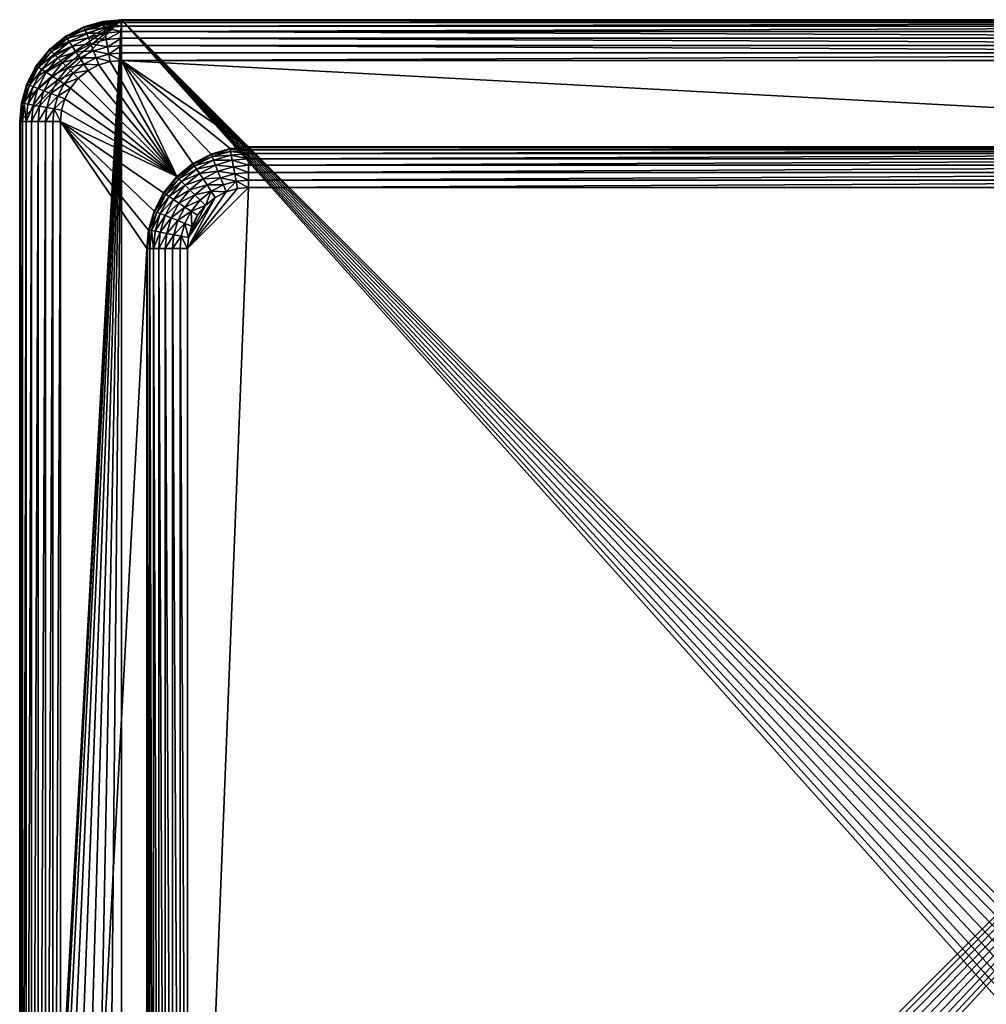
# Model space of a CAD drawing. Units: inches. Extents: x -0.75 to 0.75, y -4.86 to 0.75.
# Drawn here: x -0.75 to 0, y -0.01 to 0.75 of the extents above; entities that cross this region are included whole.
import ezdxf

# ---------------------------------------------------------------- set-up
doc = ezdxf.new("R2010")
doc.units = ezdxf.units.IN
doc.header["$MEASUREMENT"] = 0
doc.layers.get('0').update_dxf_attribs({"color": 153})

msp = doc.modelspace()

# ---------------------------------------------------------------- linework, layer by layer
at = {"color": 253}
for points in [[(-0.74803, -0.66929), (-0.66929, 0.74803), (-0.74672, -0.68362)], [(-0.74803, 0.66929), (-0.66929, 0.74803), (-0.74803, -0.66929)], [(-0.74672, 0.68362), (-0.66929, 0.74803), (-0.74803, 0.66929)], [(-0.74672, -0.68362), (-0.66929, 0.74803), (-0.7425, -0.69828)], [(-0.7425, 0.69828), (-0.66929, 0.74803), (-0.74672, 0.68362)], [(-0.7425, -0.69828), (-0.66929, 0.74803), (-0.7352, -0.71238)], [(-0.7352, 0.71238), (-0.66929, 0.74803), (-0.7425, 0.69828)], [(-0.7352, -0.71238), (-0.66929, 0.74803), (-0.72497, -0.72497)], [(-0.72497, 0.72497), (-0.66929, 0.74803), (-0.7352, 0.71238)], [(-0.72497, -0.72497), (-0.66929, 0.74803), (-0.71238, -0.7352)], [(-0.71238, 0.7352), (-0.66929, 0.74803), (-0.72497, 0.72497)], [(-0.71238, -0.7352), (-0.66929, 0.74803), (-0.69828, -0.7425)], [(-0.69828, 0.7425), (-0.66929, 0.74803), (-0.71238, 0.7352)], [(-0.66929, 0.74803), (-0.69828, 0.7425), (-0.68362, 0.74672)], [(-0.69828, -0.7425), (-0.66929, 0.74803), (-0.68362, -0.74672)], [(-0.68362, -0.74672), (-0.66929, 0.74803), (-0.66929, -0.74803)], [(-0.68362, 0.74672), (-0.66929, 0.74803, 0.08661), (-0.66929, 0.74803)], [(-0.68362, 0.74672), (-0.68362, 0.74672, 0.08661), (-0.66929, 0.74803, 0.08661)], [(-0.68362, 0.74672, 0.08661), (-0.66929, 0.74751, 0.09235), (-0.66929, 0.74803, 0.08661)], [(-0.66929, 0.74751, 0.09235), (-0.68362, 0.74672, 0.08661), (-0.68352, 0.7462, 0.09235)], [(-0.68352, 0.7462, 0.09235), (-0.66929, 0.74582, 0.09821), (-0.66929, 0.74751, 0.09235)], [(0.74803, -0.66929), (-0.66929, 0.74803), (0.66929, 0.74803)], [(0.74672, -0.68362), (-0.66929, 0.74803), (0.74803, -0.66929)], [(0.7425, -0.69828), (-0.66929, 0.74803), (0.74672, -0.68362)], [(0.7352, -0.71238), (-0.66929, 0.74803), (0.7425, -0.69828)], [(0.72497, -0.72497), (-0.66929, 0.74803), (0.7352, -0.71238)], [(0.71238, -0.7352), (-0.66929, 0.74803), (0.72497, -0.72497)], [(0.69828, -0.7425), (-0.66929, 0.74803), (0.71238, -0.7352)], [(0.68362, -0.74672), (-0.66929, 0.74803), (0.69828, -0.7425)], [(0.66929, -0.74803), (-0.66929, 0.74803), (0.68362, -0.74672)], [(-0.66929, -0.74803), (-0.66929, 0.74803), (0.66929, -0.74803)], [(-0.66929, 0.74803, 0.08661), (0.66929, 0.74803), (-0.66929, 0.74803)], [(0.66929, 0.74803), (-0.66929, 0.74803, 0.08661), (0.66929, 0.74803, 0.08661)], [(-0.66929, 0.74751, 0.09235), (0.66929, 0.74803, 0.08661), (-0.66929, 0.74803, 0.08661)], [(0.66929, 0.74803, 0.08661), (-0.66929, 0.74751, 0.09235), (0.66929, 0.74751, 0.09235)], [(0.66929, 0.74751, 0.09235), (-0.66929, 0.74582, 0.09821), (0.66929, 0.74582, 0.09821)], [(0.66929, 0.74751, 0.09235), (-0.66929, 0.74751, 0.09235), (-0.66929, 0.74582, 0.09821)], [(-0.71238, 0.7352), (-0.69828, 0.7425, 0.08661), (-0.69828, 0.7425)], [(-0.71238, 0.7352), (-0.71238, 0.7352, 0.08661), (-0.69828, 0.7425, 0.08661)], [(-0.71209, 0.73476, 0.09235), (-0.69828, 0.7425, 0.08661), (-0.71238, 0.7352, 0.08661)], [(-0.69808, 0.74201, 0.09235), (-0.69828, 0.7425, 0.08661), (-0.71209, 0.73476, 0.09235)], [(-0.71209, 0.73476, 0.09235), (-0.69746, 0.74045, 0.09821), (-0.69808, 0.74201, 0.09235)], [(-0.69746, 0.74045, 0.09821), (-0.71209, 0.73476, 0.09235), (-0.71117, 0.73335, 0.09821)], [(-0.71117, 0.73335, 0.09821), (-0.69639, 0.73773, 0.10385), (-0.69746, 0.74045, 0.09821)], [(-0.69828, 0.7425), (-0.68362, 0.74672, 0.08661), (-0.68362, 0.74672)], [(-0.69828, 0.7425), (-0.69828, 0.7425, 0.08661), (-0.68362, 0.74672, 0.08661)], [(-0.69808, 0.74201, 0.09235), (-0.68362, 0.74672, 0.08661), (-0.69828, 0.7425, 0.08661)], [(-0.68352, 0.7462, 0.09235), (-0.68362, 0.74672, 0.08661), (-0.69808, 0.74201, 0.09235)], [(-0.69808, 0.74201, 0.09235), (-0.68322, 0.74454, 0.09821), (-0.68352, 0.7462, 0.09235)], [(-0.68322, 0.74454, 0.09821), (-0.69808, 0.74201, 0.09235), (-0.69746, 0.74045, 0.09821)], [(-0.69746, 0.74045, 0.09821), (-0.68268, 0.74167, 0.10385), (-0.68322, 0.74454, 0.09821)], [(-0.68268, 0.74167, 0.10385), (-0.69746, 0.74045, 0.09821), (-0.69639, 0.73773, 0.10385)], [(-0.69639, 0.73773, 0.10385), (-0.68194, 0.73765, 0.10889), (-0.68268, 0.74167, 0.10385)], [(-0.68322, 0.74454, 0.09821), (-0.66929, 0.74582, 0.09821), (-0.68352, 0.7462, 0.09235)], [(-0.68322, 0.74454, 0.09821), (-0.66929, 0.7429, 0.10385), (-0.66929, 0.74582, 0.09821)], [(-0.68268, 0.74167, 0.10385), (-0.66929, 0.7429, 0.10385), (-0.68322, 0.74454, 0.09821)], [(-0.68268, 0.74167, 0.10385), (-0.66929, 0.73881, 0.10889), (-0.66929, 0.7429, 0.10385)], [(-0.68194, 0.73765, 0.10889), (-0.66929, 0.73881, 0.10889), (-0.68268, 0.74167, 0.10385)], [(0.66929, 0.74582, 0.09821), (-0.66929, 0.7429, 0.10385), (0.66929, 0.7429, 0.10385)], [(0.66929, 0.74582, 0.09821), (-0.66929, 0.74582, 0.09821), (-0.66929, 0.7429, 0.10385)], [(0.66929, 0.7429, 0.10385), (-0.66929, 0.73881, 0.10889), (0.66929, 0.73881, 0.10889)], [(0.66929, 0.7429, 0.10385), (-0.66929, 0.7429, 0.10385), (-0.66929, 0.73881, 0.10889)], [(-0.72497, 0.72497), (-0.71238, 0.7352, 0.08661), (-0.71238, 0.7352)], [(-0.72497, 0.72497), (-0.72497, 0.72497, 0.08661), (-0.71238, 0.7352, 0.08661)], [(-0.7246, 0.7246, 0.09235), (-0.71238, 0.7352, 0.08661), (-0.72497, 0.72497, 0.08661)], [(-0.71209, 0.73476, 0.09235), (-0.71238, 0.7352, 0.08661), (-0.7246, 0.7246, 0.09235)], [(-0.7246, 0.7246, 0.09235), (-0.71117, 0.73335, 0.09821), (-0.71209, 0.73476, 0.09235)], [(-0.71117, 0.73335, 0.09821), (-0.7246, 0.7246, 0.09235), (-0.72341, 0.72341, 0.09821)], [(-0.72341, 0.72341, 0.09821), (-0.70957, 0.7309, 0.10385), (-0.71117, 0.73335, 0.09821)], [(-0.69639, 0.73773, 0.10385), (-0.71117, 0.73335, 0.09821), (-0.70957, 0.7309, 0.10385)], [(-0.70957, 0.7309, 0.10385), (-0.69488, 0.73393, 0.10889), (-0.69639, 0.73773, 0.10385)], [(-0.69488, 0.73393, 0.10889), (-0.70957, 0.7309, 0.10385), (-0.70733, 0.72748, 0.10889)], [(-0.70733, 0.72748, 0.10889), (-0.69303, 0.72924, 0.11298), (-0.69488, 0.73393, 0.10889)], [(-0.68194, 0.73765, 0.10889), (-0.69639, 0.73773, 0.10385), (-0.69488, 0.73393, 0.10889)], [(-0.69488, 0.73393, 0.10889), (-0.68102, 0.73269, 0.11298), (-0.68194, 0.73765, 0.10889)], [(-0.68102, 0.73269, 0.11298), (-0.69488, 0.73393, 0.10889), (-0.69303, 0.72924, 0.11298)], [(-0.69303, 0.72924, 0.11298), (-0.68, 0.72715, 0.1159), (-0.68102, 0.73269, 0.11298)], [(-0.68102, 0.73269, 0.11298), (-0.66929, 0.73881, 0.10889), (-0.68194, 0.73765, 0.10889)], [(-0.68102, 0.73269, 0.11298), (-0.66929, 0.73377, 0.11298), (-0.66929, 0.73881, 0.10889)], [(-0.68, 0.72715, 0.1159), (-0.66929, 0.73377, 0.11298), (-0.68102, 0.73269, 0.11298)], [(-0.68, 0.72715, 0.1159), (-0.66929, 0.72813, 0.1159), (-0.66929, 0.73377, 0.11298)], [(0.66929, 0.73377, 0.11298), (-0.66929, 0.73881, 0.10889), (-0.66929, 0.73377, 0.11298)], [(0.66929, 0.73881, 0.10889), (-0.66929, 0.73881, 0.10889), (0.66929, 0.73377, 0.11298)], [(0.66929, 0.72813, 0.1159), (-0.66929, 0.73377, 0.11298), (-0.66929, 0.72813, 0.1159)], [(0.66929, 0.73377, 0.11298), (-0.66929, 0.73377, 0.11298), (0.66929, 0.72813, 0.1159)], [(-0.7352, 0.71238), (-0.72497, 0.72497, 0.08661), (-0.72497, 0.72497)], [(-0.7352, 0.71238), (-0.7352, 0.71238, 0.08661), (-0.72497, 0.72497, 0.08661)], [(-0.73476, 0.71209, 0.09235), (-0.72497, 0.72497, 0.08661), (-0.7352, 0.71238, 0.08661)], [(-0.7246, 0.7246, 0.09235), (-0.72497, 0.72497, 0.08661), (-0.73476, 0.71209, 0.09235)], [(-0.73476, 0.71209, 0.09235), (-0.72341, 0.72341, 0.09821), (-0.7246, 0.7246, 0.09235)], [(-0.70957, 0.7309, 0.10385), (-0.72341, 0.72341, 0.09821), (-0.72134, 0.72134, 0.10385)], [(-0.72134, 0.72134, 0.10385), (-0.70733, 0.72748, 0.10889), (-0.70957, 0.7309, 0.10385)], [(-0.70733, 0.72748, 0.10889), (-0.72134, 0.72134, 0.10385), (-0.71845, 0.71845, 0.10889)], [(-0.71845, 0.71845, 0.10889), (-0.70457, 0.72326, 0.11298), (-0.70733, 0.72748, 0.10889)], [(-0.69303, 0.72924, 0.11298), (-0.70733, 0.72748, 0.10889), (-0.70457, 0.72326, 0.11298)], [(-0.70457, 0.72326, 0.11298), (-0.69095, 0.724, 0.1159), (-0.69303, 0.72924, 0.11298)], [(-0.69095, 0.724, 0.1159), (-0.70457, 0.72326, 0.11298), (-0.70149, 0.71854, 0.1159)], [(-0.70149, 0.71854, 0.1159), (-0.68879, 0.71855, 0.11758), (-0.69095, 0.724, 0.1159)], [(-0.68, 0.72715, 0.1159), (-0.69303, 0.72924, 0.11298), (-0.69095, 0.724, 0.1159)], [(-0.69095, 0.724, 0.1159), (-0.67893, 0.72138, 0.11758), (-0.68, 0.72715, 0.1159)], [(-0.67893, 0.72138, 0.11758), (-0.69095, 0.724, 0.1159), (-0.68879, 0.71855, 0.11758)], [(-0.67893, 0.72138, 0.11758), (-0.66929, 0.72813, 0.1159), (-0.68, 0.72715, 0.1159)], [(-0.67893, 0.72138, 0.11758), (-0.66929, 0.72227, 0.11758), (-0.66929, 0.72813, 0.1159)], [(0.66929, 0.72227, 0.11758), (-0.66929, 0.72813, 0.1159), (-0.66929, 0.72227, 0.11758)], [(0.66929, 0.72813, 0.1159), (-0.66929, 0.72813, 0.1159), (0.66929, 0.72227, 0.11758)], [(-0.72341, 0.72341, 0.09821), (-0.73476, 0.71209, 0.09235), (-0.73335, 0.71117, 0.09821)], [(-0.73335, 0.71117, 0.09821), (-0.72134, 0.72134, 0.10385), (-0.72341, 0.72341, 0.09821)], [(-0.72134, 0.72134, 0.10385), (-0.73335, 0.71117, 0.09821), (-0.7309, 0.70957, 0.10385)], [(-0.7309, 0.70957, 0.10385), (-0.71845, 0.71845, 0.10889), (-0.72134, 0.72134, 0.10385)], [(-0.71845, 0.71845, 0.10889), (-0.7309, 0.70957, 0.10385), (-0.72748, 0.70733, 0.10889)], [(-0.72748, 0.70733, 0.10889), (-0.71488, 0.71488, 0.11298), (-0.71845, 0.71845, 0.10889)], [(-0.70457, 0.72326, 0.11298), (-0.71845, 0.71845, 0.10889), (-0.71488, 0.71488, 0.11298)], [(-0.71488, 0.71488, 0.11298), (-0.70149, 0.71854, 0.1159), (-0.70457, 0.72326, 0.11298)], [(-0.70149, 0.71854, 0.1159), (-0.71488, 0.71488, 0.11298), (-0.7109, 0.7109, 0.1159)], [(-0.7109, 0.7109, 0.1159), (-0.69828, 0.71363, 0.11758), (-0.70149, 0.71854, 0.1159)], [(-0.68879, 0.71855, 0.11758), (-0.70149, 0.71854, 0.1159), (-0.69828, 0.71363, 0.11758)], [(-0.69828, 0.71363, 0.11758), (-0.68668, 0.71322, 0.11811), (-0.68879, 0.71855, 0.11758)], [(-0.68879, 0.71855, 0.11758), (-0.67789, 0.71575, 0.11811), (-0.67893, 0.72138, 0.11758)], [(-0.68879, 0.71855, 0.11758), (-0.68668, 0.71322, 0.11811), (-0.67789, 0.71575, 0.11811)], [(-0.67893, 0.72138, 0.11758), (-0.66929, 0.71654, 0.11811), (-0.66929, 0.72227, 0.11758)], [(-0.67893, 0.72138, 0.11758), (-0.67789, 0.71575, 0.11811), (-0.66929, 0.71654, 0.11811)], [(-0.67789, 0.71575, 0.11811), (-0.62654, 0.62654, 0.11811), (-0.66929, 0.71654, 0.11811)], [(0.66929, 0.72227, 0.11758), (-0.66929, 0.71654, 0.11811), (0.66929, 0.71654, 0.11811)], [(0.66929, 0.72227, 0.11758), (-0.66929, 0.72227, 0.11758), (-0.66929, 0.71654, 0.11811)], [(-0.66929, 0.71654, 0.11811), (0.57087, 0.64961, 0.11811), (0.66929, 0.71654, 0.11811)], [(-0.66929, 0.71654, 0.11811), (-0.57087, 0.64961, 0.11811), (0.57087, 0.64961, 0.11811)], [(-0.66929, 0.71654, 0.11811), (-0.58519, 0.64829, 0.11811), (-0.57087, 0.64961, 0.11811)], [(-0.66929, 0.71654, 0.11811), (-0.59985, 0.64408, 0.11811), (-0.58519, 0.64829, 0.11811)], [(-0.66929, 0.71654, 0.11811), (-0.61395, 0.63677, 0.11811), (-0.59985, 0.64408, 0.11811)], [(-0.66929, 0.71654, 0.11811), (-0.62654, 0.62654, 0.11811), (-0.61395, 0.63677, 0.11811)], [(-0.7425, 0.69828), (-0.7352, 0.71238, 0.08661), (-0.7352, 0.71238)], [(-0.7425, 0.69828), (-0.7425, 0.69828, 0.08661), (-0.7352, 0.71238, 0.08661)], [(-0.74201, 0.69808, 0.09235), (-0.7352, 0.71238, 0.08661), (-0.7425, 0.69828, 0.08661)], [(-0.73476, 0.71209, 0.09235), (-0.7352, 0.71238, 0.08661), (-0.74201, 0.69808, 0.09235)], [(-0.74201, 0.69808, 0.09235), (-0.73335, 0.71117, 0.09821), (-0.73476, 0.71209, 0.09235)], [(-0.73335, 0.71117, 0.09821), (-0.74201, 0.69808, 0.09235), (-0.74045, 0.69746, 0.09821)], [(-0.74045, 0.69746, 0.09821), (-0.7309, 0.70957, 0.10385), (-0.73335, 0.71117, 0.09821)], [(-0.7309, 0.70957, 0.10385), (-0.74045, 0.69746, 0.09821), (-0.73773, 0.69639, 0.10385)], [(-0.73773, 0.69639, 0.10385), (-0.72748, 0.70733, 0.10889), (-0.7309, 0.70957, 0.10385)], [(-0.71488, 0.71488, 0.11298), (-0.72748, 0.70733, 0.10889), (-0.72326, 0.70457, 0.11298)], [(-0.72326, 0.70457, 0.11298), (-0.7109, 0.7109, 0.1159), (-0.71488, 0.71488, 0.11298)], [(-0.7109, 0.7109, 0.1159), (-0.72326, 0.70457, 0.11298), (-0.71854, 0.70149, 0.1159)], [(-0.71854, 0.70149, 0.1159), (-0.70675, 0.70675, 0.11758), (-0.7109, 0.7109, 0.1159)], [(-0.69828, 0.71363, 0.11758), (-0.7109, 0.7109, 0.1159), (-0.70675, 0.70675, 0.11758)], [(-0.70675, 0.70675, 0.11758), (-0.69514, 0.70883, 0.11811), (-0.69828, 0.71363, 0.11758)], [(-0.70675, 0.70675, 0.11758), (-0.7027, 0.7027, 0.11811), (-0.69514, 0.70883, 0.11811)], [(-0.7027, 0.7027, 0.11811), (-0.62654, 0.62654, 0.11811), (-0.69514, 0.70883, 0.11811)], [(-0.69828, 0.71363, 0.11758), (-0.69514, 0.70883, 0.11811), (-0.68668, 0.71322, 0.11811)], [(-0.69514, 0.70883, 0.11811), (-0.62654, 0.62654, 0.11811), (-0.68668, 0.71322, 0.11811)], [(-0.68668, 0.71322, 0.11811), (-0.62654, 0.62654, 0.11811), (-0.67789, 0.71575, 0.11811)], [(-0.72748, 0.70733, 0.10889), (-0.73773, 0.69639, 0.10385), (-0.73393, 0.69488, 0.10889)], [(-0.73393, 0.69488, 0.10889), (-0.72326, 0.70457, 0.11298), (-0.72748, 0.70733, 0.10889)], [(-0.72326, 0.70457, 0.11298), (-0.73393, 0.69488, 0.10889), (-0.72924, 0.69303, 0.11298)], [(-0.72924, 0.69303, 0.11298), (-0.71854, 0.70149, 0.1159), (-0.72326, 0.70457, 0.11298)], [(-0.71854, 0.70149, 0.1159), (-0.72924, 0.69303, 0.11298), (-0.724, 0.69095, 0.1159)], [(-0.724, 0.69095, 0.1159), (-0.71363, 0.69828, 0.11758), (-0.71854, 0.70149, 0.1159)], [(-0.70675, 0.70675, 0.11758), (-0.71854, 0.70149, 0.1159), (-0.71363, 0.69828, 0.11758)], [(-0.71363, 0.69828, 0.11758), (-0.7027, 0.7027, 0.11811), (-0.70675, 0.70675, 0.11758)], [(-0.71363, 0.69828, 0.11758), (-0.70883, 0.69514, 0.11811), (-0.7027, 0.7027, 0.11811)], [(-0.70883, 0.69514, 0.11811), (-0.62654, 0.62654, 0.11811), (-0.7027, 0.7027, 0.11811)], [(-0.74672, 0.68362), (-0.7425, 0.69828, 0.08661), (-0.7425, 0.69828)], [(-0.74672, 0.68362), (-0.74672, 0.68362, 0.08661), (-0.7425, 0.69828, 0.08661)], [(-0.7462, 0.68352, 0.09235), (-0.7425, 0.69828, 0.08661), (-0.74672, 0.68362, 0.08661)], [(-0.74201, 0.69808, 0.09235), (-0.7425, 0.69828, 0.08661), (-0.7462, 0.68352, 0.09235)], [(-0.7462, 0.68352, 0.09235), (-0.74045, 0.69746, 0.09821), (-0.74201, 0.69808, 0.09235)], [(-0.74045, 0.69746, 0.09821), (-0.7462, 0.68352, 0.09235), (-0.74454, 0.68322, 0.09821)], [(-0.74454, 0.68322, 0.09821), (-0.73773, 0.69639, 0.10385), (-0.74045, 0.69746, 0.09821)], [(-0.73773, 0.69639, 0.10385), (-0.74454, 0.68322, 0.09821), (-0.74167, 0.68268, 0.10385)], [(-0.74167, 0.68268, 0.10385), (-0.73393, 0.69488, 0.10889), (-0.73773, 0.69639, 0.10385)], [(-0.73393, 0.69488, 0.10889), (-0.74167, 0.68268, 0.10385), (-0.73765, 0.68194, 0.10889)], [(-0.73765, 0.68194, 0.10889), (-0.72924, 0.69303, 0.11298), (-0.73393, 0.69488, 0.10889)], [(-0.71363, 0.69828, 0.11758), (-0.724, 0.69095, 0.1159), (-0.71855, 0.68879, 0.11758)], [(-0.71855, 0.68879, 0.11758), (-0.70883, 0.69514, 0.11811), (-0.71363, 0.69828, 0.11758)], [(-0.71855, 0.68879, 0.11758), (-0.71322, 0.68668, 0.11811), (-0.70883, 0.69514, 0.11811)], [(-0.71322, 0.68668, 0.11811), (-0.62654, 0.62654, 0.11811), (-0.70883, 0.69514, 0.11811)], [(-0.72924, 0.69303, 0.11298), (-0.73765, 0.68194, 0.10889), (-0.73269, 0.68102, 0.11298)], [(-0.73269, 0.68102, 0.11298), (-0.724, 0.69095, 0.1159), (-0.72924, 0.69303, 0.11298)], [(-0.724, 0.69095, 0.1159), (-0.73269, 0.68102, 0.11298), (-0.72715, 0.68, 0.1159)], [(-0.72715, 0.68, 0.1159), (-0.71855, 0.68879, 0.11758), (-0.724, 0.69095, 0.1159)], [(-0.71855, 0.68879, 0.11758), (-0.72715, 0.68, 0.1159), (-0.72138, 0.67893, 0.11758)], [(-0.72138, 0.67893, 0.11758), (-0.71322, 0.68668, 0.11811), (-0.71855, 0.68879, 0.11758)], [(-0.72138, 0.67893, 0.11758), (-0.71575, 0.67789, 0.11811), (-0.71322, 0.68668, 0.11811)], [(-0.71575, 0.67789, 0.11811), (-0.62654, 0.62654, 0.11811), (-0.71322, 0.68668, 0.11811)], [(-0.74672, 0.68362, 0.08661), (-0.74803, 0.66929), (-0.74803, 0.66929, 0.08661)], [(-0.74803, 0.66929), (-0.74672, 0.68362, 0.08661), (-0.74672, 0.68362)], [(-0.7462, 0.68352, 0.09235), (-0.74672, 0.68362, 0.08661), (-0.74803, 0.66929, 0.08661)], [(-0.7462, 0.68352, 0.09235), (-0.74803, 0.66929, 0.08661), (-0.74751, 0.66929, 0.09235)], [(-0.7462, 0.68352, 0.09235), (-0.74751, 0.66929, 0.09235), (-0.74582, 0.66929, 0.09821)], [(-0.7462, 0.68352, 0.09235), (-0.74582, 0.66929, 0.09821), (-0.74454, 0.68322, 0.09821)], [(-0.74454, 0.68322, 0.09821), (-0.74582, 0.66929, 0.09821), (-0.7429, 0.66929, 0.10385)], [(-0.74454, 0.68322, 0.09821), (-0.7429, 0.66929, 0.10385), (-0.74167, 0.68268, 0.10385)], [(-0.74167, 0.68268, 0.10385), (-0.7429, 0.66929, 0.10385), (-0.73765, 0.68194, 0.10889)], [(-0.73765, 0.68194, 0.10889), (-0.7429, 0.66929, 0.10385), (-0.73881, 0.66929, 0.10889)], [(-0.73765, 0.68194, 0.10889), (-0.73881, 0.66929, 0.10889), (-0.73269, 0.68102, 0.11298)], [(-0.73269, 0.68102, 0.11298), (-0.73881, 0.66929, 0.10889), (-0.73377, 0.66929, 0.11298)], [(-0.73269, 0.68102, 0.11298), (-0.73377, 0.66929, 0.11298), (-0.72715, 0.68, 0.1159)], [(-0.72715, 0.68, 0.1159), (-0.73377, 0.66929, 0.11298), (-0.72813, 0.66929, 0.1159)], [(-0.72715, 0.68, 0.1159), (-0.72813, 0.66929, 0.1159), (-0.72138, 0.67893, 0.11758)], [(-0.72138, 0.67893, 0.11758), (-0.72813, 0.66929, 0.1159), (-0.72227, 0.66929, 0.11758)], [(-0.72138, 0.67893, 0.11758), (-0.72227, 0.66929, 0.11758), (-0.71654, 0.66929, 0.11811)], [(-0.72138, 0.67893, 0.11758), (-0.71654, 0.66929, 0.11811), (-0.71575, 0.67789, 0.11811)], [(-0.71654, 0.66929, 0.11811), (-0.62654, 0.62654, 0.11811), (-0.71575, 0.67789, 0.11811)], [(-0.74803, -0.66929, 0.08661), (-0.74803, 0.66929), (-0.74803, -0.66929)], [(-0.74803, 0.66929), (-0.74803, -0.66929, 0.08661), (-0.74803, 0.66929, 0.08661)], [(-0.74803, -0.66929, 0.08661), (-0.74751, 0.66929, 0.09235), (-0.74803, 0.66929, 0.08661)], [(-0.74751, 0.66929, 0.09235), (-0.74803, -0.66929, 0.08661), (-0.74751, -0.66929, 0.09235)], [(-0.74582, 0.66929, 0.09821), (-0.74751, -0.66929, 0.09235), (-0.74582, -0.66929, 0.09821)], [(-0.74751, 0.66929, 0.09235), (-0.74751, -0.66929, 0.09235), (-0.74582, 0.66929, 0.09821)], [(-0.7429, 0.66929, 0.10385), (-0.74582, -0.66929, 0.09821), (-0.7429, -0.66929, 0.10385)], [(-0.74582, 0.66929, 0.09821), (-0.74582, -0.66929, 0.09821), (-0.7429, 0.66929, 0.10385)], [(-0.73881, 0.66929, 0.10889), (-0.7429, -0.66929, 0.10385), (-0.73881, -0.66929, 0.10889)], [(-0.7429, 0.66929, 0.10385), (-0.7429, -0.66929, 0.10385), (-0.73881, 0.66929, 0.10889)], [(-0.73377, 0.66929, 0.11298), (-0.73881, -0.66929, 0.10889), (-0.73377, -0.66929, 0.11298)], [(-0.73881, 0.66929, 0.10889), (-0.73881, -0.66929, 0.10889), (-0.73377, 0.66929, 0.11298)], [(-0.72813, 0.66929, 0.1159), (-0.73377, -0.66929, 0.11298), (-0.72813, -0.66929, 0.1159)], [(-0.73377, 0.66929, 0.11298), (-0.73377, -0.66929, 0.11298), (-0.72813, 0.66929, 0.1159)], [(-0.72227, 0.66929, 0.11758), (-0.72813, -0.66929, 0.1159), (-0.72227, -0.66929, 0.11758)], [(-0.72813, 0.66929, 0.1159), (-0.72813, -0.66929, 0.1159), (-0.72227, 0.66929, 0.11758)], [(-0.71654, 0.66929, 0.11811), (-0.72227, -0.66929, 0.11758), (-0.71654, -0.66929, 0.11811)], [(-0.72227, 0.66929, 0.11758), (-0.72227, -0.66929, 0.11758), (-0.71654, 0.66929, 0.11811)], [(-0.71654, 0.66929, 0.11811), (-0.63677, 0.61395, 0.11811), (-0.62654, 0.62654, 0.11811)], [(-0.71654, 0.66929, 0.11811), (-0.64408, 0.59985, 0.11811), (-0.63677, 0.61395, 0.11811)], [(-0.71654, 0.66929, 0.11811), (-0.64829, 0.58519, 0.11811), (-0.64408, 0.59985, 0.11811)], [(-0.71654, 0.66929, 0.11811), (-0.64961, 0.57087, 0.11811), (-0.64829, 0.58519, 0.11811)], [(-0.71654, -0.66929, 0.11811), (-0.64961, 0.57087, 0.11811), (-0.71654, 0.66929, 0.11811)], [(-0.59985, 0.64408, 0.11811), (-0.58519, 0.64829, 8.88189), (-0.58519, 0.64829, 0.11811)], [(-0.59985, 0.64408, 0.11811), (-0.59985, 0.64408, 8.88189), (-0.58519, 0.64829, 8.88189)], [(-0.5851, 0.64777, 8.88762), (-0.58519, 0.64829, 8.88189), (-0.59985, 0.64408, 8.88189)], [(-0.5851, 0.64777, 8.88762), (-0.59985, 0.64408, 8.88189), (-0.59966, 0.64359, 8.88762)], [(-0.59966, 0.64359, 8.88762), (-0.58479, 0.64612, 8.89348), (-0.5851, 0.64777, 8.88762)], [(-0.58519, 0.64829, 0.11811), (-0.57087, 0.64961, 8.88189), (-0.57087, 0.64961, 0.11811)], [(-0.58519, 0.64829, 0.11811), (-0.58519, 0.64829, 8.88189), (-0.57087, 0.64961, 8.88189)], [(-0.5851, 0.64777, 8.88762), (-0.57087, 0.64961, 8.88189), (-0.58519, 0.64829, 8.88189)], [(-0.5851, 0.64777, 8.88762), (-0.57087, 0.64908, 8.88762), (-0.57087, 0.64961, 8.88189)], [(-0.5851, 0.64777, 8.88762), (-0.57087, 0.64739, 8.89348), (-0.57087, 0.64908, 8.88762)], [(-0.58479, 0.64612, 8.89348), (-0.57087, 0.64739, 8.89348), (-0.5851, 0.64777, 8.88762)], [(0.57087, 0.64961, 8.88189), (-0.57087, 0.64961, 0.11811), (-0.57087, 0.64961, 8.88189)], [(-0.57087, 0.64961, 0.11811), (0.57087, 0.64961, 8.88189), (0.57087, 0.64961, 0.11811)], [(-0.57087, 0.64908, 8.88762), (0.57087, 0.64961, 8.88189), (-0.57087, 0.64961, 8.88189)], [(0.57087, 0.64961, 8.88189), (-0.57087, 0.64908, 8.88762), (0.57087, 0.64908, 8.88762)], [(0.57087, 0.64908, 8.88762), (-0.57087, 0.64739, 8.89348), (0.57087, 0.64739, 8.89348)], [(0.57087, 0.64908, 8.88762), (-0.57087, 0.64908, 8.88762), (-0.57087, 0.64739, 8.89348)], [(-0.61395, 0.63677, 0.11811), (-0.59985, 0.64408, 8.88189), (-0.59985, 0.64408, 0.11811)], [(-0.61395, 0.63677, 0.11811), (-0.61395, 0.63677, 8.88189), (-0.59985, 0.64408, 8.88189)], [(-0.59966, 0.64359, 8.88762), (-0.59985, 0.64408, 8.88189), (-0.61395, 0.63677, 8.88189)], [(-0.59966, 0.64359, 8.88762), (-0.61395, 0.63677, 8.88189), (-0.61367, 0.63633, 8.88762)], [(-0.61367, 0.63633, 8.88762), (-0.59904, 0.64202, 8.89348), (-0.59966, 0.64359, 8.88762)], [(-0.59904, 0.64202, 8.89348), (-0.61367, 0.63633, 8.88762), (-0.61274, 0.63492, 8.89348)], [(-0.61274, 0.63492, 8.89348), (-0.59796, 0.6393, 8.89913), (-0.59904, 0.64202, 8.89348)], [(-0.58479, 0.64612, 8.89348), (-0.59966, 0.64359, 8.88762), (-0.59904, 0.64202, 8.89348)], [(-0.59904, 0.64202, 8.89348), (-0.58426, 0.64324, 8.89913), (-0.58479, 0.64612, 8.89348)], [(-0.58426, 0.64324, 8.89913), (-0.59904, 0.64202, 8.89348), (-0.59796, 0.6393, 8.89913)], [(-0.59796, 0.6393, 8.89913), (-0.58352, 0.63922, 8.90416), (-0.58426, 0.64324, 8.89913)], [(-0.58479, 0.64612, 8.89348), (-0.57087, 0.64447, 8.89913), (-0.57087, 0.64739, 8.89348)], [(-0.58426, 0.64324, 8.89913), (-0.57087, 0.64447, 8.89913), (-0.58479, 0.64612, 8.89348)], [(-0.58426, 0.64324, 8.89913), (-0.57087, 0.64038, 8.90416), (-0.57087, 0.64447, 8.89913)], [(-0.58352, 0.63922, 8.90416), (-0.57087, 0.64038, 8.90416), (-0.58426, 0.64324, 8.89913)], [(-0.58352, 0.63922, 8.90416), (-0.57087, 0.63535, 8.90825), (-0.57087, 0.64038, 8.90416)], [(0.57087, 0.64739, 8.89348), (-0.57087, 0.64447, 8.89913), (0.57087, 0.64447, 8.89913)], [(0.57087, 0.64739, 8.89348), (-0.57087, 0.64739, 8.89348), (-0.57087, 0.64447, 8.89913)], [(0.57087, 0.64447, 8.89913), (-0.57087, 0.64038, 8.90416), (0.57087, 0.64038, 8.90416)], [(0.57087, 0.64447, 8.89913), (-0.57087, 0.64447, 8.89913), (-0.57087, 0.64038, 8.90416)], [(0.57087, 0.64038, 8.90416), (-0.57087, 0.63535, 8.90825), (0.57087, 0.63535, 8.90825)], [(0.57087, 0.64038, 8.90416), (-0.57087, 0.64038, 8.90416), (-0.57087, 0.63535, 8.90825)], [(-0.62654, 0.62654, 0.11811), (-0.61395, 0.63677, 8.88189), (-0.61395, 0.63677, 0.11811)], [(-0.62654, 0.62654, 0.11811), (-0.62654, 0.62654, 8.88189), (-0.61395, 0.63677, 8.88189)], [(-0.61367, 0.63633, 8.88762), (-0.61395, 0.63677, 8.88189), (-0.62654, 0.62654, 8.88189)], [(-0.61367, 0.63633, 8.88762), (-0.62654, 0.62654, 8.88189), (-0.62617, 0.62617, 8.88762)], [(-0.62617, 0.62617, 8.88762), (-0.61274, 0.63492, 8.89348), (-0.61367, 0.63633, 8.88762)], [(-0.61274, 0.63492, 8.89348), (-0.62617, 0.62617, 8.88762), (-0.62498, 0.62498, 8.89348)], [(-0.62498, 0.62498, 8.89348), (-0.61114, 0.63247, 8.89913), (-0.61274, 0.63492, 8.89348)], [(-0.59796, 0.6393, 8.89913), (-0.61274, 0.63492, 8.89348), (-0.61114, 0.63247, 8.89913)], [(-0.61114, 0.63247, 8.89913), (-0.59645, 0.6355, 8.90416), (-0.59796, 0.6393, 8.89913)], [(-0.59645, 0.6355, 8.90416), (-0.61114, 0.63247, 8.89913), (-0.60891, 0.62905, 8.90416)], [(-0.60891, 0.62905, 8.90416), (-0.5946, 0.63082, 8.90825), (-0.59645, 0.6355, 8.90416)], [(-0.58352, 0.63922, 8.90416), (-0.59796, 0.6393, 8.89913), (-0.59645, 0.6355, 8.90416)], [(-0.59645, 0.6355, 8.90416), (-0.5826, 0.63427, 8.90825), (-0.58352, 0.63922, 8.90416)], [(-0.5826, 0.63427, 8.90825), (-0.59645, 0.6355, 8.90416), (-0.5946, 0.63082, 8.90825)], [(-0.5946, 0.63082, 8.90825), (-0.58157, 0.62872, 8.91117), (-0.5826, 0.63427, 8.90825)], [(-0.5826, 0.63427, 8.90825), (-0.57087, 0.63535, 8.90825), (-0.58352, 0.63922, 8.90416)], [(-0.5826, 0.63427, 8.90825), (-0.57087, 0.6297, 8.91117), (-0.57087, 0.63535, 8.90825)], [(-0.58157, 0.62872, 8.91117), (-0.57087, 0.6297, 8.91117), (-0.5826, 0.63427, 8.90825)], [(0.57087, 0.63535, 8.90825), (-0.57087, 0.6297, 8.91117), (0.57087, 0.6297, 8.91117)], [(0.57087, 0.63535, 8.90825), (-0.57087, 0.63535, 8.90825), (-0.57087, 0.6297, 8.91117)], [(-0.63677, 0.61395, 0.11811), (-0.62654, 0.62654, 8.88189), (-0.62654, 0.62654, 0.11811)], [(-0.63677, 0.61395, 0.11811), (-0.63677, 0.61395, 8.88189), (-0.62654, 0.62654, 8.88189)], [(-0.62617, 0.62617, 8.88762), (-0.62654, 0.62654, 8.88189), (-0.63677, 0.61395, 8.88189)], [(-0.62617, 0.62617, 8.88762), (-0.63677, 0.61395, 8.88189), (-0.63633, 0.61367, 8.88762)], [(-0.63633, 0.61367, 8.88762), (-0.62498, 0.62498, 8.89348), (-0.62617, 0.62617, 8.88762)], [(-0.62498, 0.62498, 8.89348), (-0.63633, 0.61367, 8.88762), (-0.63492, 0.61274, 8.89348)], [(-0.63492, 0.61274, 8.89348), (-0.62291, 0.62291, 8.89913), (-0.62498, 0.62498, 8.89348)], [(-0.61114, 0.63247, 8.89913), (-0.62498, 0.62498, 8.89348), (-0.62291, 0.62291, 8.89913)], [(-0.62291, 0.62291, 8.89913), (-0.60891, 0.62905, 8.90416), (-0.61114, 0.63247, 8.89913)], [(-0.60891, 0.62905, 8.90416), (-0.62291, 0.62291, 8.89913), (-0.62002, 0.62002, 8.90416)], [(-0.62002, 0.62002, 8.90416), (-0.60615, 0.62483, 8.90825), (-0.60891, 0.62905, 8.90416)], [(-0.5946, 0.63082, 8.90825), (-0.60891, 0.62905, 8.90416), (-0.60615, 0.62483, 8.90825)], [(-0.60615, 0.62483, 8.90825), (-0.59252, 0.62557, 8.91117), (-0.5946, 0.63082, 8.90825)], [(-0.59252, 0.62557, 8.91117), (-0.60615, 0.62483, 8.90825), (-0.60306, 0.62011, 8.91117)], [(-0.60306, 0.62011, 8.91117), (-0.59037, 0.62012, 8.91286), (-0.59252, 0.62557, 8.91117)], [(-0.58157, 0.62872, 8.91117), (-0.5946, 0.63082, 8.90825), (-0.59252, 0.62557, 8.91117)], [(-0.59252, 0.62557, 8.91117), (-0.58051, 0.62296, 8.91286), (-0.58157, 0.62872, 8.91117)], [(-0.58051, 0.62296, 8.91286), (-0.59252, 0.62557, 8.91117), (-0.59037, 0.62012, 8.91286)], [(-0.58157, 0.62872, 8.91117), (-0.57087, 0.62384, 8.91286), (-0.57087, 0.6297, 8.91117)], [(-0.58051, 0.62296, 8.91286), (-0.57087, 0.62384, 8.91286), (-0.58157, 0.62872, 8.91117)], [(0.57087, 0.6297, 8.91117), (-0.57087, 0.62384, 8.91286), (0.57087, 0.62384, 8.91286)], [(0.57087, 0.6297, 8.91117), (-0.57087, 0.6297, 8.91117), (-0.57087, 0.62384, 8.91286)], [(-0.62291, 0.62291, 8.89913), (-0.63492, 0.61274, 8.89348), (-0.63247, 0.61114, 8.89913)], [(-0.63247, 0.61114, 8.89913), (-0.62002, 0.62002, 8.90416), (-0.62291, 0.62291, 8.89913)], [(-0.62002, 0.62002, 8.90416), (-0.63247, 0.61114, 8.89913), (-0.62905, 0.60891, 8.90416)], [(-0.62905, 0.60891, 8.90416), (-0.61646, 0.61646, 8.90825), (-0.62002, 0.62002, 8.90416)], [(-0.60615, 0.62483, 8.90825), (-0.62002, 0.62002, 8.90416), (-0.61646, 0.61646, 8.90825)], [(-0.61811, 0.57087, 8.91339), (-0.57087, 0.61811, 8.91339), (-0.57946, 0.61732, 8.91339)], [(-0.61811, -0.57087, 8.91339), (-0.57087, 0.61811, 8.91339), (-0.61811, 0.57087, 8.91339)], [(-0.61811, -0.57087, 8.91339), (0.57087, 0.61811, 8.91339), (-0.57087, 0.61811, 8.91339)], [(-0.61732, -0.57946, 8.91339), (0.57087, 0.61811, 8.91339), (-0.61811, -0.57087, 8.91339)], [(-0.61811, 0.57087, 8.91339), (-0.57946, 0.61732, 8.91339), (-0.58826, 0.61479, 8.91339)], [(-0.61479, -0.58826, 8.91339), (0.57087, 0.61811, 8.91339), (-0.61732, -0.57946, 8.91339)], [(-0.61646, 0.61646, 8.90825), (-0.60306, 0.62011, 8.91117), (-0.60615, 0.62483, 8.90825)], [(-0.60306, 0.62011, 8.91117), (-0.61646, 0.61646, 8.90825), (-0.61247, 0.61247, 8.91117)], [(-0.61041, -0.59672, 8.91339), (0.57087, 0.61811, 8.91339), (-0.61479, -0.58826, 8.91339)], [(-0.61247, 0.61247, 8.91117), (-0.59985, 0.61521, 8.91286), (-0.60306, 0.62011, 8.91117)], [(-0.60427, -0.60427, 8.91339), (0.57087, 0.61811, 8.91339), (-0.61041, -0.59672, 8.91339)], [(-0.59672, -0.61041, 8.91339), (0.57087, 0.61811, 8.91339), (-0.60427, -0.60427, 8.91339)], [(-0.59037, 0.62012, 8.91286), (-0.60306, 0.62011, 8.91117), (-0.59985, 0.61521, 8.91286)], [(-0.59985, 0.61521, 8.91286), (-0.58826, 0.61479, 8.91339), (-0.59037, 0.62012, 8.91286)], [(-0.58826, -0.61479, 8.91339), (0.57087, 0.61811, 8.91339), (-0.59672, -0.61041, 8.91339)], [(-0.59037, 0.62012, 8.91286), (-0.58826, 0.61479, 8.91339), (-0.58051, 0.62296, 8.91286)], [(-0.58051, 0.62296, 8.91286), (-0.58826, 0.61479, 8.91339), (-0.57946, 0.61732, 8.91339)], [(-0.57946, -0.61732, 8.91339), (0.57087, 0.61811, 8.91339), (-0.58826, -0.61479, 8.91339)], [(-0.58051, 0.62296, 8.91286), (-0.57087, 0.61811, 8.91339), (-0.57087, 0.62384, 8.91286)], [(-0.58051, 0.62296, 8.91286), (-0.57946, 0.61732, 8.91339), (-0.57087, 0.61811, 8.91339)], [(-0.57087, -0.61811, 8.91339), (0.57087, 0.61811, 8.91339), (-0.57946, -0.61732, 8.91339)], [(0.57087, 0.62384, 8.91286), (-0.57087, 0.61811, 8.91339), (0.57087, 0.61811, 8.91339)], [(0.57087, 0.62384, 8.91286), (-0.57087, 0.62384, 8.91286), (-0.57087, 0.61811, 8.91339)], [(0.57087, -0.61811, 8.91339), (0.57087, 0.61811, 8.91339), (-0.57087, -0.61811, 8.91339)], [(-0.64408, 0.59985, 0.11811), (-0.63677, 0.61395, 8.88189), (-0.63677, 0.61395, 0.11811)], [(-0.64408, 0.59985, 0.11811), (-0.64408, 0.59985, 8.88189), (-0.63677, 0.61395, 8.88189)], [(-0.63633, 0.61367, 8.88762), (-0.63677, 0.61395, 8.88189), (-0.64408, 0.59985, 8.88189)], [(-0.63633, 0.61367, 8.88762), (-0.64408, 0.59985, 8.88189), (-0.64359, 0.59966, 8.88762)], [(-0.64359, 0.59966, 8.88762), (-0.63492, 0.61274, 8.89348), (-0.63633, 0.61367, 8.88762)], [(-0.63492, 0.61274, 8.89348), (-0.64359, 0.59966, 8.88762), (-0.64202, 0.59904, 8.89348)], [(-0.64202, 0.59904, 8.89348), (-0.63247, 0.61114, 8.89913), (-0.63492, 0.61274, 8.89348)], [(-0.63247, 0.61114, 8.89913), (-0.64202, 0.59904, 8.89348), (-0.6393, 0.59796, 8.89913)], [(-0.6393, 0.59796, 8.89913), (-0.62905, 0.60891, 8.90416), (-0.63247, 0.61114, 8.89913)], [(-0.61646, 0.61646, 8.90825), (-0.62905, 0.60891, 8.90416), (-0.62483, 0.60615, 8.90825)], [(-0.62483, 0.60615, 8.90825), (-0.61247, 0.61247, 8.91117), (-0.61646, 0.61646, 8.90825)], [(-0.61247, 0.61247, 8.91117), (-0.62483, 0.60615, 8.90825), (-0.62011, 0.60306, 8.91117)], [(-0.62011, 0.60306, 8.91117), (-0.60833, 0.60833, 8.91286), (-0.61247, 0.61247, 8.91117)], [(-0.61811, 0.57087, 8.91339), (-0.58826, 0.61479, 8.91339), (-0.59672, 0.61041, 8.91339)], [(-0.61811, 0.57087, 8.91339), (-0.59672, 0.61041, 8.91339), (-0.61732, 0.57946, 8.91339)], [(-0.61732, 0.57946, 8.91339), (-0.59672, 0.61041, 8.91339), (-0.60427, 0.60427, 8.91339)], [(-0.59985, 0.61521, 8.91286), (-0.61247, 0.61247, 8.91117), (-0.60833, 0.60833, 8.91286)], [(-0.60833, 0.60833, 8.91286), (-0.60427, 0.60427, 8.91339), (-0.59985, 0.61521, 8.91286)], [(-0.59985, 0.61521, 8.91286), (-0.60427, 0.60427, 8.91339), (-0.59672, 0.61041, 8.91339)], [(-0.59985, 0.61521, 8.91286), (-0.59672, 0.61041, 8.91339), (-0.58826, 0.61479, 8.91339)], [(-0.62905, 0.60891, 8.90416), (-0.6393, 0.59796, 8.89913), (-0.6355, 0.59645, 8.90416)], [(-0.6355, 0.59645, 8.90416), (-0.62483, 0.60615, 8.90825), (-0.62905, 0.60891, 8.90416)], [(-0.62483, 0.60615, 8.90825), (-0.6355, 0.59645, 8.90416), (-0.63082, 0.5946, 8.90825)], [(-0.63082, 0.5946, 8.90825), (-0.62011, 0.60306, 8.91117), (-0.62483, 0.60615, 8.90825)], [(-0.62011, 0.60306, 8.91117), (-0.63082, 0.5946, 8.90825), (-0.62557, 0.59252, 8.91117)], [(-0.62557, 0.59252, 8.91117), (-0.61521, 0.59985, 8.91286), (-0.62011, 0.60306, 8.91117)], [(-0.60833, 0.60833, 8.91286), (-0.62011, 0.60306, 8.91117), (-0.61521, 0.59985, 8.91286)], [(-0.61732, 0.57946, 8.91339), (-0.60427, 0.60427, 8.91339), (-0.61041, 0.59672, 8.91339)], [(-0.61521, 0.59985, 8.91286), (-0.60427, 0.60427, 8.91339), (-0.60833, 0.60833, 8.91286)], [(-0.61521, 0.59985, 8.91286), (-0.61041, 0.59672, 8.91339), (-0.60427, 0.60427, 8.91339)], [(-0.64408, 0.59985, 8.88189), (-0.64829, 0.58519, 0.11811), (-0.64829, 0.58519, 8.88189)], [(-0.64829, 0.58519, 0.11811), (-0.64408, 0.59985, 8.88189), (-0.64408, 0.59985, 0.11811)], [(-0.64359, 0.59966, 8.88762), (-0.64408, 0.59985, 8.88189), (-0.64829, 0.58519, 8.88189)], [(-0.64359, 0.59966, 8.88762), (-0.64829, 0.58519, 8.88189), (-0.64777, 0.5851, 8.88762)], [(-0.64777, 0.5851, 8.88762), (-0.64202, 0.59904, 8.89348), (-0.64359, 0.59966, 8.88762)], [(-0.64202, 0.59904, 8.89348), (-0.64777, 0.5851, 8.88762), (-0.64612, 0.58479, 8.89348)], [(-0.64612, 0.58479, 8.89348), (-0.6393, 0.59796, 8.89913), (-0.64202, 0.59904, 8.89348)], [(-0.6393, 0.59796, 8.89913), (-0.64612, 0.58479, 8.89348), (-0.64324, 0.58426, 8.89913)], [(-0.64324, 0.58426, 8.89913), (-0.6355, 0.59645, 8.90416), (-0.6393, 0.59796, 8.89913)], [(-0.6355, 0.59645, 8.90416), (-0.64324, 0.58426, 8.89913), (-0.63922, 0.58352, 8.90416)], [(-0.63922, 0.58352, 8.90416), (-0.63082, 0.5946, 8.90825), (-0.6355, 0.59645, 8.90416)], [(-0.63082, 0.5946, 8.90825), (-0.63922, 0.58352, 8.90416), (-0.63427, 0.5826, 8.90825)], [(-0.63427, 0.5826, 8.90825), (-0.62557, 0.59252, 8.91117), (-0.63082, 0.5946, 8.90825)], [(-0.61521, 0.59985, 8.91286), (-0.62557, 0.59252, 8.91117), (-0.62012, 0.59037, 8.91286)], [(-0.62012, 0.59037, 8.91286), (-0.61479, 0.58826, 8.91339), (-0.61521, 0.59985, 8.91286)], [(-0.61732, 0.57946, 8.91339), (-0.61041, 0.59672, 8.91339), (-0.61479, 0.58826, 8.91339)], [(-0.61521, 0.59985, 8.91286), (-0.61479, 0.58826, 8.91339), (-0.61041, 0.59672, 8.91339)], [(-0.62557, 0.59252, 8.91117), (-0.63427, 0.5826, 8.90825), (-0.62872, 0.58157, 8.91117)], [(-0.62872, 0.58157, 8.91117), (-0.62012, 0.59037, 8.91286), (-0.62557, 0.59252, 8.91117)], [(-0.62012, 0.59037, 8.91286), (-0.62872, 0.58157, 8.91117), (-0.62296, 0.58051, 8.91286)], [(-0.61732, 0.57946, 8.91339), (-0.62012, 0.59037, 8.91286), (-0.62296, 0.58051, 8.91286)], [(-0.62012, 0.59037, 8.91286), (-0.61732, 0.57946, 8.91339), (-0.61479, 0.58826, 8.91339)], [(-0.64829, 0.58519, 8.88189), (-0.64961, 0.57087, 0.11811), (-0.64961, 0.57087, 8.88189)], [(-0.64829, 0.58519, 8.88189), (-0.64829, 0.58519, 0.11811), (-0.64961, 0.57087, 0.11811)], [(-0.64777, 0.5851, 8.88762), (-0.64829, 0.58519, 8.88189), (-0.64961, 0.57087, 8.88189)], [(-0.64777, 0.5851, 8.88762), (-0.64961, 0.57087, 8.88189), (-0.64908, 0.57087, 8.88762)], [(-0.64777, 0.5851, 8.88762), (-0.64908, 0.57087, 8.88762), (-0.64739, 0.57087, 8.89348)], [(-0.64777, 0.5851, 8.88762), (-0.64739, 0.57087, 8.89348), (-0.64612, 0.58479, 8.89348)], [(-0.64612, 0.58479, 8.89348), (-0.64739, 0.57087, 8.89348), (-0.64447, 0.57087, 8.89913)], [(-0.64612, 0.58479, 8.89348), (-0.64447, 0.57087, 8.89913), (-0.64324, 0.58426, 8.89913)], [(-0.64324, 0.58426, 8.89913), (-0.64447, 0.57087, 8.89913), (-0.63922, 0.58352, 8.90416)], [(-0.63922, 0.58352, 8.90416), (-0.64447, 0.57087, 8.89913), (-0.64038, 0.57087, 8.90416)], [(-0.63922, 0.58352, 8.90416), (-0.64038, 0.57087, 8.90416), (-0.63427, 0.5826, 8.90825)], [(-0.63427, 0.5826, 8.90825), (-0.64038, 0.57087, 8.90416), (-0.63535, 0.57087, 8.90825)], [(-0.63427, 0.5826, 8.90825), (-0.63535, 0.57087, 8.90825), (-0.62872, 0.58157, 8.91117)], [(-0.62872, 0.58157, 8.91117), (-0.63535, 0.57087, 8.90825), (-0.6297, 0.57087, 8.91117)], [(-0.62872, 0.58157, 8.91117), (-0.6297, 0.57087, 8.91117), (-0.62296, 0.58051, 8.91286)], [(-0.62296, 0.58051, 8.91286), (-0.6297, 0.57087, 8.91117), (-0.62384, 0.57087, 8.91286)], [(-0.62296, 0.58051, 8.91286), (-0.62384, 0.57087, 8.91286), (-0.61811, 0.57087, 8.91339)], [(-0.62296, 0.58051, 8.91286), (-0.61811, 0.57087, 8.91339), (-0.61732, 0.57946, 8.91339)], [(-0.71654, -0.66929, 0.11811), (-0.64961, -0.57087, 0.11811), (-0.64961, 0.57087, 0.11811)], [(-0.64961, 0.57087, 8.88189), (-0.64961, -0.57087, 0.11811), (-0.64961, -0.57087, 8.88189)], [(-0.64961, -0.57087, 0.11811), (-0.64961, 0.57087, 8.88189), (-0.64961, 0.57087, 0.11811)], [(-0.64908, -0.57087, 8.88762), (-0.64961, 0.57087, 8.88189), (-0.64961, -0.57087, 8.88189)], [(-0.64908, -0.57087, 8.88762), (-0.64908, 0.57087, 8.88762), (-0.64961, 0.57087, 8.88189)], [(-0.64739, -0.57087, 8.89348), (-0.64908, 0.57087, 8.88762), (-0.64908, -0.57087, 8.88762)], [(-0.64739, -0.57087, 8.89348), (-0.64739, 0.57087, 8.89348), (-0.64908, 0.57087, 8.88762)], [(-0.64447, -0.57087, 8.89913), (-0.64739, 0.57087, 8.89348), (-0.64739, -0.57087, 8.89348)], [(-0.64447, -0.57087, 8.89913), (-0.64447, 0.57087, 8.89913), (-0.64739, 0.57087, 8.89348)], [(-0.64038, -0.57087, 8.90416), (-0.64447, 0.57087, 8.89913), (-0.64447, -0.57087, 8.89913)], [(-0.64038, -0.57087, 8.90416), (-0.64038, 0.57087, 8.90416), (-0.64447, 0.57087, 8.89913)], [(-0.63535, -0.57087, 8.90825), (-0.64038, 0.57087, 8.90416), (-0.64038, -0.57087, 8.90416)], [(-0.63535, -0.57087, 8.90825), (-0.63535, 0.57087, 8.90825), (-0.64038, 0.57087, 8.90416)], [(-0.6297, -0.57087, 8.91117), (-0.63535, 0.57087, 8.90825), (-0.63535, -0.57087, 8.90825)], [(-0.6297, -0.57087, 8.91117), (-0.6297, 0.57087, 8.91117), (-0.63535, 0.57087, 8.90825)], [(-0.6297, 0.57087, 8.91117), (-0.62384, -0.57087, 8.91286), (-0.62384, 0.57087, 8.91286)], [(-0.62384, -0.57087, 8.91286), (-0.6297, 0.57087, 8.91117), (-0.6297, -0.57087, 8.91117)], [(-0.62384, 0.57087, 8.91286), (-0.61811, -0.57087, 8.91339), (-0.61811, 0.57087, 8.91339)], [(-0.62384, 0.57087, 8.91286), (-0.62384, -0.57087, 8.91286), (-0.61811, -0.57087, 8.91339)]]:
    msp.add_3dface(points, dxfattribs=at)

doc.saveas('drawing.dxf')
